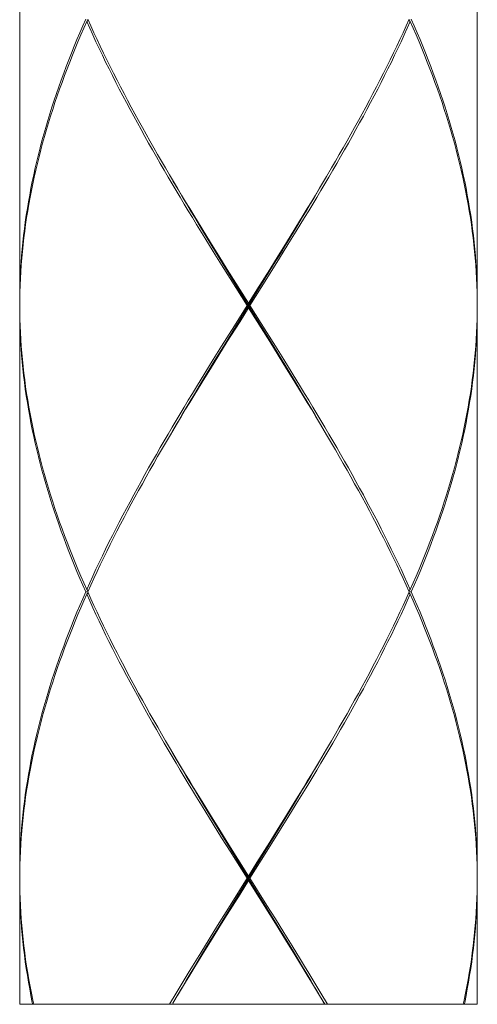
# Model space of a CAD drawing. Units: millimetres. Extents: x 953 to 2003, y 324 to 1809.
# Drawn here: x 1205 to 1215, y 899 to 920 of the extents above; entities that cross this region are included whole.
import ezdxf

# ---------------------------------------------------------------- set-up
doc = ezdxf.new("R2010")
doc.units = ezdxf.units.MM
doc.header["$LTSCALE"] = 10
doc.layers.add('細線', color=7, linetype='Continuous', lineweight=9)

msp = doc.modelspace()

# ---------------------------------------------------------------- linework, layer by layer
at = {"layer": '細線'}
for points in [[(1205.162, 926.394), (1205.162, 913.978)], [(1215.175, 926.394), (1215.175, 913.978)], [(1205.162, 913.978), (1205.163, 914.125), (1205.165, 914.273), (1205.17, 914.421), (1205.176, 914.569), (1205.183, 914.717), (1205.193, 914.864), (1205.204, 915.012), (1205.217, 915.16), (1205.231, 915.308), (1205.248, 915.456), (1205.266, 915.604), (1205.285, 915.751), (1205.307, 915.899), (1205.33, 916.047), (1205.354, 916.195), (1205.381, 916.343), (1205.409, 916.49), (1205.438, 916.638), (1205.47, 916.786), (1205.502, 916.934), (1205.537, 917.082), (1205.573, 917.23), (1205.611, 917.377), (1205.65, 917.525), (1205.691, 917.673), (1205.733, 917.821), (1205.777, 917.968), (1205.822, 918.116), (1205.869, 918.264), (1205.917, 918.412), (1205.967, 918.56), (1206.018, 918.707), (1206.071, 918.855), (1206.125, 919.003), (1206.18, 919.151), (1206.237, 919.299), (1206.295, 919.446), (1206.355, 919.594), (1206.416, 919.742), (1206.478, 919.89), (1206.541, 920.038), (1206.606, 920.186)], [(1206.628, 920.136), (1206.563, 919.988), (1206.499, 919.84), (1206.437, 919.692), (1206.375, 919.544), (1206.315, 919.396), (1206.257, 919.249), (1206.2, 919.101), (1206.144, 918.953), (1206.089, 918.805), (1206.036, 918.657), (1205.984, 918.51), (1205.934, 918.362), (1205.885, 918.214), (1205.838, 918.066), (1205.792, 917.918), (1205.748, 917.771), (1205.705, 917.623), (1205.663, 917.475), (1205.624, 917.327), (1205.586, 917.179), (1205.549, 917.032), (1205.514, 916.884), (1205.481, 916.736), (1205.449, 916.588), (1205.419, 916.44), (1205.39, 916.293), (1205.363, 916.145), (1205.338, 915.997), (1205.314, 915.849), (1205.292, 915.701), (1205.272, 915.554), (1205.254, 915.406), (1205.237, 915.258), (1205.222, 915.11), (1205.208, 914.962), (1205.196, 914.814), (1205.186, 914.667), (1205.178, 914.519), (1205.171, 914.371), (1205.167, 914.223), (1205.163, 914.075)], [(1206.628, 920.136), (1206.661, 920.162)], [(1209.214, 915.406), (1209.032, 915.701), (1208.942, 915.849), (1208.852, 915.997), (1208.763, 916.145), (1208.674, 916.293), (1208.586, 916.44), (1208.498, 916.588), (1208.411, 916.736), (1208.324, 916.884), (1208.238, 917.032), (1208.153, 917.179), (1208.068, 917.327), (1207.984, 917.475), (1207.901, 917.623), (1207.818, 917.771), (1207.737, 917.918), (1207.656, 918.066), (1207.576, 918.214), (1207.497, 918.362), (1207.419, 918.51), (1207.342, 918.657), (1207.266, 918.805), (1207.191, 918.953), (1207.117, 919.101), (1207.043, 919.249), (1206.971, 919.396), (1206.9, 919.544), (1206.831, 919.692), (1206.762, 919.84), (1206.695, 919.988), (1206.628, 920.136)], [(1206.651, 920.186), (1206.717, 920.038), (1206.785, 919.89), (1206.854, 919.742), (1206.924, 919.594), (1206.996, 919.446), (1207.068, 919.299), (1207.142, 919.151), (1207.216, 919.003), (1207.292, 918.855), (1207.368, 918.707), (1207.445, 918.56), (1207.524, 918.412), (1207.603, 918.264), (1207.683, 918.116), (1207.764, 917.968), (1207.846, 917.821), (1207.929, 917.673), (1208.012, 917.525), (1208.096, 917.377), (1208.181, 917.23), (1208.267, 917.082), (1208.353, 916.934), (1208.44, 916.786), (1208.616, 916.49)], [(1211.395, 915.849), (1211.485, 915.997), (1211.574, 916.145), (1211.663, 916.292), (1211.751, 916.44), (1211.839, 916.588), (1211.926, 916.736), (1212.013, 916.884), (1212.099, 917.032), (1212.184, 917.179), (1212.269, 917.327), (1212.353, 917.475), (1212.436, 917.623), (1212.518, 917.771), (1212.6, 917.918), (1212.681, 918.066), (1212.761, 918.214), (1212.84, 918.362), (1212.918, 918.51), (1212.995, 918.658), (1213.071, 918.805), (1213.146, 918.953), (1213.22, 919.101), (1213.294, 919.249), (1213.366, 919.397), (1213.436, 919.544), (1213.506, 919.692), (1213.575, 919.84), (1213.642, 919.988), (1213.709, 920.136)], [(1213.686, 920.186), (1213.62, 920.038), (1213.552, 919.89), (1213.483, 919.742), (1213.413, 919.594), (1213.341, 919.447), (1213.269, 919.299), (1213.195, 919.151), (1213.121, 919.003), (1213.045, 918.855), (1212.969, 918.708), (1212.891, 918.56), (1212.813, 918.412), (1212.734, 918.264), (1212.654, 918.116), (1212.573, 917.969), (1212.491, 917.821), (1212.408, 917.673), (1212.325, 917.525), (1212.24, 917.377), (1212.155, 917.229), (1212.07, 917.082), (1211.984, 916.934)], [(1213.709, 920.136), (1213.676, 920.162)], [(1215.174, 914.075), (1215.17, 914.223), (1215.165, 914.371), (1215.159, 914.519), (1215.151, 914.667), (1215.141, 914.814), (1215.129, 914.962), (1215.115, 915.11), (1215.1, 915.258), (1215.083, 915.406), (1215.065, 915.553), (1215.045, 915.701), (1215.023, 915.849), (1214.999, 915.997), (1214.974, 916.144), (1214.947, 916.292), (1214.918, 916.44), (1214.888, 916.588), (1214.856, 916.736), (1214.823, 916.883), (1214.788, 917.031), (1214.751, 917.179), (1214.713, 917.327), (1214.673, 917.475), (1214.632, 917.623), (1214.589, 917.771), (1214.545, 917.918), (1214.499, 918.066), (1214.452, 918.214), (1214.403, 918.362), (1214.353, 918.51), (1214.301, 918.657), (1214.248, 918.805), (1214.193, 918.953), (1214.137, 919.101), (1214.08, 919.249), (1214.021, 919.397), (1213.961, 919.545), (1213.9, 919.692), (1213.838, 919.84), (1213.774, 919.988), (1213.709, 920.136)], [(1213.731, 920.186), (1213.795, 920.038), (1213.859, 919.89), (1213.921, 919.742), (1213.982, 919.595), (1214.041, 919.447), (1214.1, 919.299), (1214.156, 919.151), (1214.212, 919.003), (1214.266, 918.855), (1214.319, 918.707), (1214.37, 918.56), (1214.42, 918.412), (1214.468, 918.264), (1214.515, 918.116), (1214.56, 917.968), (1214.604, 917.821), (1214.646, 917.673), (1214.687, 917.525), (1214.726, 917.377), (1214.764, 917.229), (1214.8, 917.081), (1214.835, 916.933), (1214.867, 916.786), (1214.899, 916.638), (1214.928, 916.49), (1214.956, 916.342), (1214.983, 916.195), (1215.007, 916.047), (1215.03, 915.899), (1215.052, 915.751), (1215.071, 915.603), (1215.089, 915.456), (1215.105, 915.308), (1215.12, 915.16), (1215.133, 915.012), (1215.144, 914.864), (1215.154, 914.717), (1215.161, 914.569), (1215.167, 914.421), (1215.172, 914.273), (1215.174, 914.125), (1215.175, 913.978)], [(1211.984, 916.934), (1211.876, 916.75)], [(1208.631, 916.461), (1208.516, 916.656)], [(1211.353, 915.865), (1211.442, 916.014), (1211.53, 916.163), (1211.619, 916.312), (1211.706, 916.461), (1211.82, 916.656)], [(1211.876, 916.75), (1211.721, 916.49), (1211.633, 916.343), (1211.544, 916.195), (1211.454, 916.047), (1211.364, 915.899)], [(1208.616, 916.49), (1208.704, 916.343), (1208.793, 916.195), (1208.883, 916.047), (1208.973, 915.899), (1209.154, 915.604)], [(1209.164, 915.567), (1208.984, 915.865), (1208.895, 916.014), (1208.806, 916.163), (1208.718, 916.312), (1208.631, 916.461)], [(1211.173, 915.567), (1211.353, 915.865)], [(1211.364, 915.899), (1211.183, 915.603)], [(1211.214, 915.553), (1211.395, 915.849)], [(1209.154, 915.604), (1209.336, 915.308)], [(1209.344, 915.269), (1209.164, 915.567)], [(1210.902, 915.119), (1210.993, 915.269), (1211.173, 915.567)], [(1211.183, 915.603), (1211, 915.308)], [(1211.031, 915.258), (1211.214, 915.553)], [(1209.397, 915.11), (1209.214, 915.406)], [(1209.336, 915.308), (1209.52, 915.012)], [(1209.526, 914.971), (1209.344, 915.269)], [(1210.719, 914.821), (1210.902, 915.119)], [(1211, 915.308), (1210.817, 915.012)], [(1210.848, 914.962), (1211.031, 915.258)], [(1209.581, 914.814), (1209.397, 915.11)], [(1209.52, 915.012), (1209.705, 914.717)], [(1209.709, 914.672), (1209.526, 914.971)], [(1210.571, 914.519), (1210.848, 914.962)], [(1210.817, 915.012), (1210.632, 914.717)], [(1209.766, 914.519), (1209.581, 914.814)], [(1209.705, 914.717), (1210.168, 913.978)], [(1210.352, 914.225), (1210.719, 914.821)], [(1210.632, 914.717), (1210.354, 914.273)], [(1209.893, 914.374), (1209.709, 914.672)], [(1210.137, 913.927), (1209.766, 914.519)], [(1210.2, 913.927), (1210.571, 914.519)], [(1210.628, 913.182), (1209.893, 914.374)], [(1210.354, 914.273), (1210.168, 913.978)], [(1205.163, 914.075), (1205.162, 913.927)], [(1209.801, 913.331), (1210.352, 914.225)], [(1215.175, 913.927), (1215.174, 914.075)], [(1205.162, 913.927), (1205.163, 913.78)], [(1206.606, 907.669), (1206.541, 907.817), (1206.478, 907.965), (1206.416, 908.113), (1206.355, 908.261), (1206.295, 908.408), (1206.237, 908.556), (1206.18, 908.704), (1206.125, 908.852), (1206.071, 909), (1206.018, 909.147), (1205.967, 909.295), (1205.917, 909.443), (1205.869, 909.591), (1205.822, 909.739), (1205.777, 909.886), (1205.733, 910.034), (1205.691, 910.182), (1205.65, 910.33), (1205.611, 910.478), (1205.573, 910.625), (1205.537, 910.773), (1205.502, 910.921), (1205.47, 911.069), (1205.438, 911.217), (1205.409, 911.364), (1205.381, 911.512), (1205.354, 911.66), (1205.33, 911.808), (1205.307, 911.956), (1205.285, 912.103), (1205.266, 912.251), (1205.248, 912.399), (1205.231, 912.547), (1205.217, 912.695), (1205.204, 912.843), (1205.193, 912.991), (1205.183, 913.138), (1205.176, 913.286), (1205.17, 913.434), (1205.165, 913.582), (1205.163, 913.73), (1205.162, 913.877)], [(1205.162, 913.877), (1205.162, 901.461)], [(1210.137, 913.927), (1209.859, 913.484)], [(1209.983, 913.582), (1210.168, 913.877)], [(1210.137, 913.927), (1210.2, 913.927)], [(1210.168, 913.877), (1210.168, 913.978)], [(1210.632, 913.138), (1210.168, 913.877)], [(1210.2, 913.927), (1210.571, 913.336)], [(1215.175, 913.927), (1215.174, 913.78), (1215.17, 913.632), (1215.165, 913.484), (1215.159, 913.336), (1215.151, 913.188), (1215.141, 913.041), (1215.129, 912.893), (1215.115, 912.745), (1215.1, 912.597), (1215.083, 912.449), (1215.065, 912.301), (1215.045, 912.154), (1215.023, 912.006), (1214.999, 911.858), (1214.974, 911.71), (1214.947, 911.562), (1214.918, 911.415), (1214.888, 911.267), (1214.856, 911.119), (1214.823, 910.971), (1214.788, 910.823), (1214.751, 910.675), (1214.713, 910.528), (1214.673, 910.38), (1214.632, 910.232), (1214.589, 910.084), (1214.545, 909.936), (1214.499, 909.789), (1214.452, 909.641), (1214.403, 909.493), (1214.353, 909.345), (1214.301, 909.197), (1214.248, 909.05), (1214.193, 908.902), (1214.137, 908.754), (1214.08, 908.606), (1214.021, 908.458), (1213.961, 908.31), (1213.9, 908.163), (1213.838, 908.015), (1213.774, 907.867), (1213.709, 907.719)], [(1213.731, 907.669), (1213.796, 907.817), (1213.859, 907.965), (1213.921, 908.113), (1213.982, 908.26), (1214.041, 908.408), (1214.1, 908.556), (1214.156, 908.704), (1214.212, 908.852), (1214.266, 908.999), (1214.319, 909.147), (1214.37, 909.295), (1214.42, 909.443), (1214.468, 909.591), (1214.515, 909.739), (1214.56, 909.886), (1214.604, 910.034), (1214.646, 910.182), (1214.687, 910.33), (1214.726, 910.478), (1214.764, 910.625), (1214.8, 910.773), (1214.834, 910.921), (1214.867, 911.069), (1214.899, 911.217), (1214.928, 911.365), (1214.956, 911.512), (1214.983, 911.66), (1215.007, 911.808), (1215.03, 911.956), (1215.052, 912.104), (1215.071, 912.251), (1215.089, 912.399), (1215.105, 912.547), (1215.12, 912.695), (1215.133, 912.843), (1215.144, 912.99), (1215.154, 913.138), (1215.161, 913.286), (1215.167, 913.434), (1215.172, 913.582), (1215.174, 913.73), (1215.175, 913.877)], [(1215.175, 913.877), (1215.175, 901.461)], [(1205.163, 913.78), (1205.167, 913.632), (1205.171, 913.484), (1205.178, 913.336), (1205.186, 913.188), (1205.196, 913.041), (1205.208, 912.893), (1205.222, 912.745), (1205.237, 912.597), (1205.254, 912.449), (1205.272, 912.301), (1205.292, 912.153), (1205.314, 912.006), (1205.338, 911.858), (1205.363, 911.71), (1205.39, 911.562), (1205.419, 911.414), (1205.449, 911.267), (1205.481, 911.119), (1205.514, 910.971), (1205.549, 910.823), (1205.586, 910.675), (1205.624, 910.528), (1205.664, 910.38), (1205.705, 910.232), (1205.748, 910.084), (1205.792, 909.936), (1205.838, 909.789), (1205.885, 909.641), (1205.934, 909.493), (1205.984, 909.345), (1206.036, 909.197), (1206.089, 909.05), (1206.144, 908.902), (1206.2, 908.754), (1206.257, 908.606), (1206.315, 908.459), (1206.375, 908.311), (1206.437, 908.163), (1206.499, 908.015), (1206.563, 907.867), (1206.628, 907.719)], [(1209.859, 913.484), (1209.581, 913.041)], [(1209.705, 913.138), (1209.983, 913.582)], [(1209.618, 913.033), (1209.801, 913.331)], [(1210.571, 913.336), (1210.756, 913.04)], [(1210.811, 912.884), (1210.628, 913.182)], [(1209.581, 913.041), (1209.397, 912.745)], [(1209.435, 912.735), (1209.618, 913.033)], [(1209.52, 912.843), (1209.705, 913.138)], [(1210.817, 912.843), (1210.632, 913.138)], [(1210.756, 913.04), (1210.94, 912.745)], [(1209.336, 912.547), (1209.52, 912.843)], [(1210.993, 912.586), (1210.811, 912.884)], [(1211.001, 912.547), (1210.817, 912.843)], [(1209.154, 912.251), (1209.336, 912.547)], [(1209.164, 912.288), (1209.344, 912.586), (1209.435, 912.735)], [(1209.397, 912.745), (1209.214, 912.449)], [(1210.94, 912.745), (1211.123, 912.449)], [(1211.173, 912.288), (1210.993, 912.586)], [(1211.183, 912.251), (1211.001, 912.547)], [(1209.214, 912.449), (1209.032, 912.154)], [(1211.123, 912.449), (1211.304, 912.154), (1211.395, 912.006), (1211.485, 911.858), (1211.574, 911.71), (1211.663, 911.562), (1211.751, 911.415), (1211.839, 911.267), (1211.926, 911.119), (1212.013, 910.971), (1212.099, 910.824), (1212.184, 910.676), (1212.269, 910.528), (1212.353, 910.38), (1212.436, 910.232), (1212.518, 910.084), (1212.6, 909.937), (1212.681, 909.789), (1212.761, 909.641), (1212.84, 909.493), (1212.918, 909.345), (1212.995, 909.198), (1213.071, 909.05), (1213.146, 908.902), (1213.22, 908.754), (1213.293, 908.606), (1213.366, 908.458), (1213.436, 908.31), (1213.506, 908.163), (1213.575, 908.015), (1213.642, 907.867), (1213.709, 907.719)], [(1209.032, 912.154), (1208.942, 912.006), (1208.852, 911.858), (1208.763, 911.71), (1208.674, 911.562), (1208.586, 911.415), (1208.498, 911.267), (1208.411, 911.119), (1208.324, 910.971), (1208.238, 910.823), (1208.153, 910.675), (1208.068, 910.528), (1207.984, 910.38), (1207.901, 910.232), (1207.818, 910.084), (1207.737, 909.936), (1207.656, 909.789), (1207.576, 909.641), (1207.497, 909.493), (1207.419, 909.345), (1207.342, 909.197), (1207.266, 909.05), (1207.191, 908.902), (1207.116, 908.754), (1207.043, 908.606), (1206.971, 908.458), (1206.9, 908.31), (1206.831, 908.163), (1206.762, 908.015), (1206.694, 907.867), (1206.628, 907.719)], [(1208.973, 911.956), (1209.154, 912.251)], [(1208.984, 911.99), (1209.164, 912.288)], [(1211.706, 911.394), (1211.619, 911.543), (1211.53, 911.692), (1211.442, 911.841), (1211.353, 911.99), (1211.173, 912.288)], [(1211.721, 911.365), (1211.633, 911.512), (1211.544, 911.66), (1211.454, 911.808), (1211.364, 911.956), (1211.183, 912.251)], [(1208.461, 911.104), (1208.616, 911.365), (1208.704, 911.512), (1208.793, 911.66), (1208.883, 911.808), (1208.973, 911.956)], [(1208.516, 911.199), (1208.631, 911.394), (1208.718, 911.543), (1208.806, 911.692), (1208.895, 911.841), (1208.984, 911.99)], [(1211.82, 911.199), (1211.706, 911.394)], [(1213.686, 907.669), (1213.62, 907.817), (1213.552, 907.965), (1213.483, 908.113), (1213.413, 908.26), (1213.341, 908.408), (1213.269, 908.556), (1213.195, 908.704), (1213.121, 908.852), (1213.045, 909), (1212.969, 909.147), (1212.891, 909.295), (1212.813, 909.443), (1212.734, 909.591), (1212.654, 909.739), (1212.572, 909.887), (1212.491, 910.034), (1212.408, 910.182), (1212.324, 910.33), (1212.24, 910.478), (1212.155, 910.626), (1212.07, 910.773), (1211.984, 910.921), (1211.897, 911.069), (1211.721, 911.365)], [(1208.353, 910.921), (1208.461, 911.104)], [(1206.651, 907.669), (1206.717, 907.817), (1206.785, 907.965), (1206.854, 908.113), (1206.924, 908.26), (1206.996, 908.408), (1207.068, 908.556), (1207.141, 908.704), (1207.216, 908.852), (1207.291, 908.999), (1207.368, 909.147), (1207.445, 909.295), (1207.524, 909.443), (1207.603, 909.591), (1207.683, 909.739), (1207.764, 909.886), (1207.846, 910.034), (1207.929, 910.182), (1208.012, 910.33), (1208.097, 910.478), (1208.181, 910.625), (1208.267, 910.773), (1208.353, 910.921)], [(1206.606, 907.669), (1206.541, 907.521), (1206.478, 907.374), (1206.416, 907.226), (1206.355, 907.078), (1206.296, 906.93), (1206.237, 906.782), (1206.18, 906.634), (1206.125, 906.487), (1206.071, 906.339), (1206.018, 906.191), (1205.967, 906.043), (1205.917, 905.895), (1205.869, 905.748), (1205.822, 905.6), (1205.777, 905.452), (1205.733, 905.304), (1205.691, 905.156), (1205.65, 905.008), (1205.611, 904.861), (1205.573, 904.713), (1205.537, 904.565), (1205.502, 904.417), (1205.47, 904.269), (1205.438, 904.122), (1205.409, 903.974), (1205.381, 903.826), (1205.354, 903.678), (1205.33, 903.53), (1205.307, 903.382), (1205.285, 903.235), (1205.266, 903.087), (1205.248, 902.939), (1205.231, 902.791), (1205.217, 902.643), (1205.204, 902.496), (1205.193, 902.348), (1205.183, 902.2), (1205.176, 902.052), (1205.17, 901.904), (1205.165, 901.757), (1205.163, 901.609), (1205.162, 901.461)], [(1205.162, 901.411), (1205.163, 901.559), (1205.167, 901.706), (1205.171, 901.854), (1205.178, 902.002), (1205.186, 902.15), (1205.196, 902.298), (1205.208, 902.446), (1205.222, 902.593), (1205.237, 902.741), (1205.254, 902.889), (1205.272, 903.037), (1205.292, 903.185), (1205.314, 903.332), (1205.338, 903.48), (1205.363, 903.628), (1205.39, 903.776), (1205.419, 903.924), (1205.449, 904.071), (1205.481, 904.219), (1205.514, 904.367), (1205.549, 904.515), (1205.586, 904.663), (1205.624, 904.811), (1205.663, 904.958), (1205.705, 905.106), (1205.748, 905.254), (1205.792, 905.402), (1205.838, 905.55), (1205.885, 905.697), (1205.934, 905.845), (1205.984, 905.993), (1206.036, 906.141), (1206.089, 906.289), (1206.144, 906.437), (1206.2, 906.584), (1206.257, 906.732), (1206.316, 906.88), (1206.375, 907.028), (1206.437, 907.176), (1206.499, 907.323), (1206.563, 907.471), (1206.628, 907.619)], [(1206.651, 907.669), (1206.606, 907.669)], [(1206.628, 907.719), (1206.661, 907.692)], [(1206.628, 907.619), (1206.661, 907.646)], [(1209.214, 902.889), (1209.032, 903.185), (1208.942, 903.332), (1208.852, 903.48), (1208.763, 903.628), (1208.674, 903.776), (1208.586, 903.924), (1208.498, 904.071), (1208.411, 904.219), (1208.324, 904.367), (1208.238, 904.515), (1208.153, 904.663), (1208.068, 904.81), (1207.984, 904.958), (1207.901, 905.106), (1207.819, 905.254), (1207.737, 905.402), (1207.656, 905.549), (1207.576, 905.697), (1207.497, 905.845), (1207.419, 905.993), (1207.342, 906.141), (1207.266, 906.289), (1207.191, 906.436), (1207.116, 906.584), (1207.043, 906.732), (1206.971, 906.88), (1206.9, 907.028), (1206.831, 907.176), (1206.762, 907.323), (1206.694, 907.471), (1206.628, 907.619)], [(1206.651, 907.669), (1206.717, 907.521), (1206.785, 907.373), (1206.854, 907.226), (1206.924, 907.078), (1206.996, 906.93), (1207.068, 906.782), (1207.141, 906.634), (1207.216, 906.487), (1207.292, 906.339), (1207.368, 906.191), (1207.446, 906.043), (1207.524, 905.895), (1207.603, 905.747), (1207.683, 905.599), (1207.765, 905.452), (1207.846, 905.304), (1207.929, 905.156), (1208.012, 905.008), (1208.097, 904.86), (1208.182, 904.713), (1208.267, 904.565), (1208.353, 904.417), (1208.44, 904.269), (1208.616, 903.974)], [(1211.395, 903.332), (1211.485, 903.48), (1211.574, 903.628), (1211.663, 903.776), (1211.751, 903.924), (1211.839, 904.071), (1211.926, 904.219), (1212.013, 904.367), (1212.099, 904.515), (1212.184, 904.663), (1212.269, 904.811), (1212.353, 904.958), (1212.436, 905.106), (1212.518, 905.254), (1212.6, 905.402), (1212.681, 905.55), (1212.761, 905.697), (1212.84, 905.845), (1212.918, 905.993), (1212.995, 906.141), (1213.071, 906.289), (1213.146, 906.437), (1213.22, 906.584), (1213.294, 906.732), (1213.366, 906.88), (1213.436, 907.028), (1213.506, 907.176), (1213.575, 907.323), (1213.642, 907.471), (1213.709, 907.619)], [(1213.686, 907.669), (1213.62, 907.521), (1213.552, 907.374), (1213.483, 907.226), (1213.413, 907.078), (1213.341, 906.93), (1213.269, 906.782), (1213.195, 906.634), (1213.121, 906.487), (1213.045, 906.339), (1212.969, 906.191), (1212.891, 906.043), (1212.813, 905.895), (1212.734, 905.748), (1212.654, 905.6), (1212.573, 905.452), (1212.491, 905.304), (1212.408, 905.156), (1212.325, 905.008), (1212.24, 904.861), (1212.155, 904.713), (1212.07, 904.565), (1211.984, 904.417)], [(1213.709, 907.719), (1213.676, 907.692)], [(1213.709, 907.619), (1213.676, 907.646)], [(1213.686, 907.669), (1213.731, 907.669)], [(1215.165, 901.854), (1215.159, 902.002), (1215.151, 902.15), (1215.141, 902.298), (1215.129, 902.446), (1215.115, 902.593), (1215.1, 902.741), (1215.083, 902.889), (1215.065, 903.037), (1215.045, 903.185), (1215.023, 903.332), (1214.999, 903.48), (1214.974, 903.628), (1214.947, 903.776), (1214.918, 903.924), (1214.888, 904.072), (1214.856, 904.22), (1214.823, 904.367), (1214.788, 904.515), (1214.751, 904.663), (1214.713, 904.811), (1214.673, 904.959), (1214.632, 905.106), (1214.589, 905.254), (1214.545, 905.402), (1214.499, 905.55), (1214.452, 905.698), (1214.403, 905.845), (1214.353, 905.993), (1214.301, 906.141), (1214.248, 906.289), (1214.193, 906.437), (1214.137, 906.585), (1214.08, 906.732), (1214.021, 906.88), (1213.961, 907.028), (1213.9, 907.176), (1213.838, 907.323), (1213.774, 907.471), (1213.709, 907.619)], [(1213.731, 907.669), (1213.795, 907.521), (1213.859, 907.374), (1213.921, 907.226), (1213.982, 907.078), (1214.041, 906.93), (1214.099, 906.782), (1214.156, 906.635), (1214.212, 906.487), (1214.266, 906.339), (1214.319, 906.191), (1214.37, 906.043), (1214.42, 905.896), (1214.468, 905.748), (1214.515, 905.6), (1214.56, 905.452), (1214.604, 905.304), (1214.646, 905.156), (1214.687, 905.009), (1214.726, 904.861), (1214.764, 904.713), (1214.8, 904.565), (1214.834, 904.417), (1214.867, 904.27), (1214.899, 904.122), (1214.928, 903.974), (1214.956, 903.826), (1214.983, 903.678), (1215.007, 903.53), (1215.03, 903.382), (1215.052, 903.235), (1215.071, 903.087), (1215.089, 902.939), (1215.105, 902.791), (1215.12, 902.643), (1215.133, 902.496), (1215.144, 902.348), (1215.154, 902.2), (1215.161, 902.052), (1215.167, 901.904), (1215.172, 901.757), (1215.174, 901.609), (1215.175, 901.461)], [(1211.984, 904.417), (1211.876, 904.234)], [(1211.876, 904.234), (1211.721, 903.974), (1211.633, 903.826), (1211.544, 903.678), (1211.454, 903.53), (1211.364, 903.382)], [(1208.631, 903.944), (1208.516, 904.139)], [(1208.616, 903.974), (1208.704, 903.826), (1208.793, 903.678), (1208.883, 903.53), (1208.973, 903.382), (1209.154, 903.087)], [(1209.164, 903.05), (1208.984, 903.348), (1208.895, 903.497), (1208.806, 903.646), (1208.718, 903.795), (1208.631, 903.944)], [(1211.353, 903.348), (1211.442, 903.497), (1211.53, 903.646), (1211.619, 903.795), (1211.706, 903.944), (1211.82, 904.139)], [(1211.173, 903.05), (1211.353, 903.348)], [(1211.364, 903.382), (1211.183, 903.087)], [(1211.214, 903.037), (1211.395, 903.332)], [(1209.154, 903.087), (1209.336, 902.791)], [(1211.183, 903.087), (1211, 902.791)], [(1209.344, 902.752), (1209.164, 903.05)], [(1209.397, 902.593), (1209.214, 902.889)], [(1210.993, 902.752), (1211.173, 903.05)], [(1211.031, 902.741), (1211.214, 903.037)], [(1209.336, 902.791), (1209.52, 902.496)], [(1209.526, 902.454), (1209.344, 902.752)], [(1210.811, 902.454), (1210.993, 902.752)], [(1211, 902.791), (1210.817, 902.496)], [(1210.848, 902.446), (1211.031, 902.741)], [(1209.581, 902.298), (1209.397, 902.593)], [(1209.52, 902.496), (1209.705, 902.2)], [(1209.709, 902.156), (1209.526, 902.454)], [(1210.536, 902.007), (1210.811, 902.454)], [(1210.571, 902.002), (1210.848, 902.446)], [(1210.817, 902.496), (1210.632, 902.2)], [(1209.766, 902.002), (1209.581, 902.298)], [(1209.705, 902.2), (1210.168, 901.461)], [(1209.893, 901.858), (1209.709, 902.156)], [(1210.137, 901.411), (1209.766, 902.002)], [(1209.984, 901.113), (1210.536, 902.007)], [(1210.2, 901.411), (1210.571, 902.002)], [(1210.632, 902.2), (1210.354, 901.757)], [(1210.628, 900.666), (1209.893, 901.858)], [(1215.175, 901.411), (1215.174, 901.559), (1215.17, 901.706), (1215.165, 901.854)], [(1210.354, 901.757), (1210.168, 901.461)], [(1205.162, 901.411), (1205.163, 901.263), (1205.167, 901.115), (1205.171, 900.967), (1205.178, 900.819), (1205.186, 900.672), (1205.196, 900.524), (1205.208, 900.376), (1205.222, 900.228), (1205.237, 900.08), (1205.254, 899.932), (1205.272, 899.785), (1205.292, 899.637), (1205.314, 899.489), (1205.338, 899.341), (1205.363, 899.193), (1205.39, 899.045), (1205.419, 898.898), (1205.449, 898.75), (1205.469, 898.657)], [(1205.447, 898.657), (1205.438, 898.7), (1205.409, 898.847), (1205.381, 898.995), (1205.354, 899.143), (1205.33, 899.291), (1205.307, 899.439), (1205.285, 899.587), (1205.266, 899.735), (1205.248, 899.882), (1205.231, 900.03), (1205.217, 900.178), (1205.204, 900.326), (1205.193, 900.474), (1205.183, 900.621), (1205.176, 900.769), (1205.17, 900.917), (1205.165, 901.065), (1205.163, 901.213), (1205.162, 901.361)], [(1205.162, 901.361), (1205.162, 898.657)], [(1210.137, 901.411), (1209.766, 900.82)], [(1209.983, 901.065), (1210.168, 901.361)], [(1210.137, 901.411), (1210.2, 901.411)], [(1210.168, 901.361), (1210.168, 901.461)], [(1210.632, 900.622), (1210.168, 901.361)], [(1210.2, 901.411), (1210.571, 900.819)], [(1215.175, 901.411), (1215.174, 901.263), (1215.17, 901.115), (1215.165, 900.967), (1215.159, 900.82), (1215.151, 900.672), (1215.141, 900.524), (1215.129, 900.376), (1215.115, 900.228), (1215.1, 900.08), (1215.083, 899.933), (1215.065, 899.785), (1215.045, 899.637), (1215.023, 899.489), (1214.999, 899.341), (1214.974, 899.194), (1214.947, 899.046), (1214.918, 898.898), (1214.888, 898.75), (1214.868, 898.657)], [(1214.89, 898.657), (1214.899, 898.7), (1214.928, 898.848), (1214.956, 898.996), (1214.983, 899.144), (1215.007, 899.291), (1215.03, 899.439), (1215.052, 899.587), (1215.071, 899.735), (1215.089, 899.883), (1215.105, 900.03), (1215.12, 900.178), (1215.133, 900.326), (1215.144, 900.474), (1215.154, 900.622), (1215.161, 900.769), (1215.167, 900.917), (1215.172, 901.065), (1215.174, 901.213), (1215.175, 901.361)], [(1215.175, 901.361), (1215.175, 898.657)], [(1209.705, 900.622), (1209.983, 901.065)], [(1209.709, 900.666), (1209.984, 901.113)], [(1209.766, 900.82), (1209.489, 900.376)], [(1210.571, 900.819), (1210.756, 900.524)], [(1209.52, 900.326), (1209.705, 900.622)], [(1209.526, 900.368), (1209.709, 900.666)], [(1210.811, 900.368), (1210.628, 900.666)], [(1210.817, 900.326), (1210.632, 900.622)], [(1210.756, 900.524), (1210.94, 900.228)], [(1209.489, 900.376), (1209.305, 900.08)], [(1209.336, 900.03), (1209.52, 900.326)], [(1209.344, 900.07), (1209.526, 900.368)], [(1210.993, 900.07), (1210.811, 900.368)], [(1211, 900.03), (1210.817, 900.326)], [(1209.305, 900.08), (1209.123, 899.785)], [(1209.164, 899.772), (1209.344, 900.07)], [(1210.94, 900.228), (1211.123, 899.933)], [(1211.173, 899.772), (1210.993, 900.07)], [(1209.154, 899.735), (1209.336, 900.03)], [(1211.183, 899.735), (1211, 900.03)], [(1211.123, 899.933), (1211.304, 899.637), (1211.395, 899.489), (1211.485, 899.341), (1211.574, 899.194), (1211.663, 899.046), (1211.751, 898.898)], [(1209.123, 899.785), (1208.942, 899.489)], [(1208.973, 899.439), (1209.154, 899.735)], [(1208.984, 899.474), (1209.164, 899.772)], [(1211.706, 898.878), (1211.619, 899.027), (1211.53, 899.176), (1211.442, 899.325), (1211.353, 899.474), (1211.173, 899.772)], [(1211.721, 898.848), (1211.633, 898.996), (1211.544, 899.143), (1211.454, 899.291), (1211.364, 899.439), (1211.183, 899.735)], [(1208.942, 899.489), (1208.852, 899.341), (1208.763, 899.194), (1208.674, 899.046), (1208.586, 898.898), (1208.443, 898.657)], [(1208.502, 898.657), (1208.616, 898.848), (1208.704, 898.996), (1208.793, 899.144), (1208.883, 899.291), (1208.973, 899.439)], [(1208.516, 898.682), (1208.631, 898.878), (1208.718, 899.027), (1208.806, 899.176), (1208.895, 899.325), (1208.984, 899.474)], [(1211.82, 898.682), (1211.706, 898.878)], [(1211.835, 898.657), (1211.721, 898.848)], [(1211.751, 898.898), (1211.894, 898.657)], [(1205.162, 898.657), (1215.175, 898.657)]]:
    msp.add_lwpolyline(points, dxfattribs=at)

doc.saveas('drawing.dxf')
